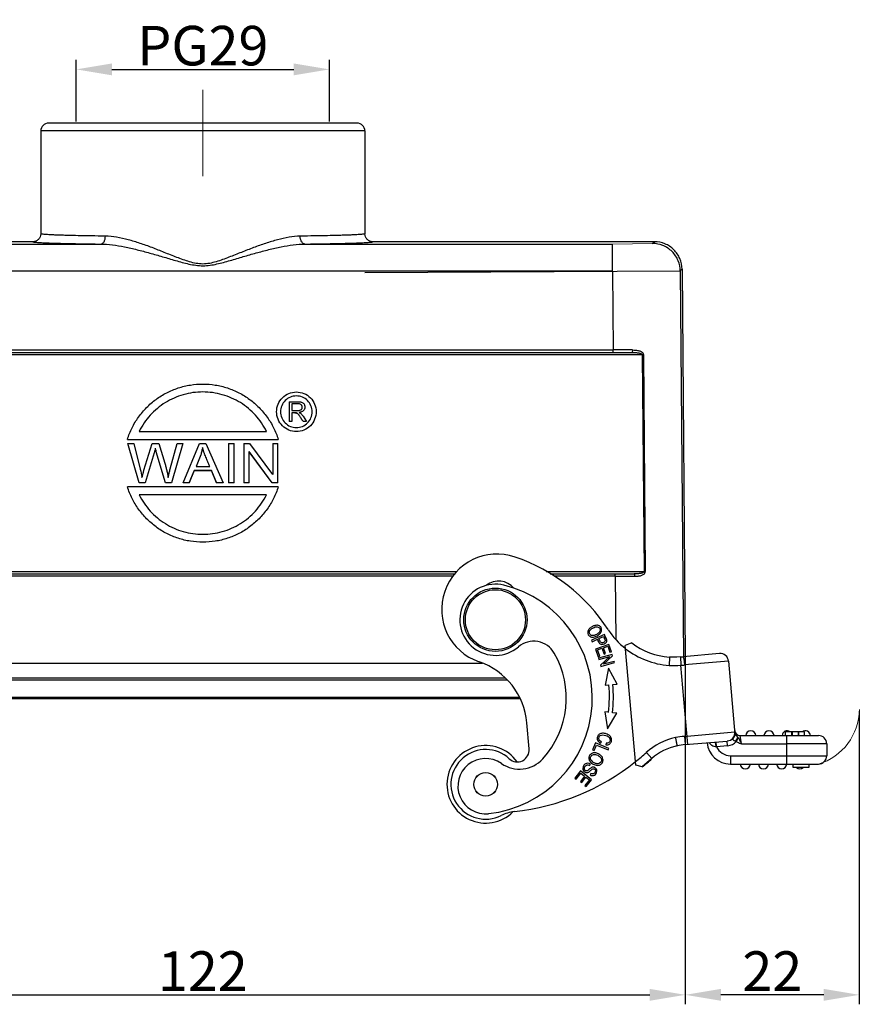
# Model space of a CAD drawing. Units: millimetres. Extents: x 849 to 1443, y 588 to 1008.
# Drawn here: x 1011 to 1118, y 773 to 897 of the extents above; entities that cross this region are included whole.
import ezdxf

# ---------------------------------------------------------------- set-up
doc = ezdxf.new("R2010")
doc.units = ezdxf.units.MM
doc.header["$LTSCALE"] = 65.395
doc.header["$PDMODE"] = 3
doc.header["$PDSIZE"] = 8
doc.layers.get('Defpoints').update_dxf_attribs({"linetype": 'CONTINUOUS'})
doc.layers.add('Dim', color=3, linetype='CONTINUOUS', lineweight=15)
for name, color, linetype in [('H24B-CCT-2L_SC-XX_SOLIDLINE', 7, 'CONTINUOUS'), ('LXB-A_SC_4_1_SOLIDLINE', 7, 'CONTINUOUS'), ('MANIFOLD_SOLID_BREP_1_SOLIDLINE', 7, 'CONTINUOUS'), ('MAODING_13_SOLIDLINE', 7, 'CONTINUOUS'), ('PRT0267_SOLIDLINE', 7, 'CONTINUOUS'), ('PRT0268_SOLIDLINE', 7, 'CONTINUOUS'), ('WLSC-1_7_SOLIDLINE', 7, 'CONTINUOUS')]:
    doc.layers.add(name, color=color, linetype=linetype)
doc.styles.add('Romans字体', font='romans.shx', dxfattribs={"width": 0.75})
doc.dimstyles.new('01', dxfattribs={"dimtxt": 5, "dimasz": 4.5, "dimexe": 1.2, "dimexo": 0.2, "dimgap": 0.5, "dimtad": 1, "dimdec": 1, "dimdsep": 46, "dimtxsty": 'Romans字体', "dimcen": 0, "dimclrd": 1, "dimclre": 6, "dimclrt": 4, "dimazin": 2, "dimtfac": 1, "dimtdec": 1, "dimtofl": 0, "dimtmove": 0, "dimatfit": 3, "dimfxl": 1, "dimtolj": 1, "dimtzin": 0, "dimarcsym": 0})

# ---------------------------------------------------------------- blocks, each defined once
blk = doc.blocks.new('*D3')
at = {"layer": 'Defpoints', "color": 0}
for p in [(973.52, 816.95), (1095.56, 816.75), (1095.56, 773.72)]:
    blk.add_point(p, dxfattribs=at)
at = {"layer": 'Dim', "color": 6, "lineweight": -2}
for p, q in [((973.52, 816.75), (973.52, 772.52)), ((1095.56, 816.55), (1095.56, 772.52))]:
    blk.add_line(p, q, dxfattribs=at)
at = {"layer": 'Dim', "color": 1, "lineweight": -2}
blk.add_line((978.02, 773.72), (1091.06, 773.72), dxfattribs=at)
at = {"layer": 'Dim', "color": 1}
for points in [[(978.02, 774.47), (978.02, 772.97), (973.52, 773.72)], [(1091.06, 774.47), (1091.06, 772.97), (1095.56, 773.72)]]:
    blk.add_solid(points, dxfattribs=at)
at = {"layer": 'Dim', "color": 4, "insert": (1034.54, 776.72), "char_height": 5, "attachment_point": 5, "style": 'Romans字体'}
blk.add_mtext('\\A1;122', dxfattribs=at)
blk = doc.blocks.new('*D5')
at = {"layer": 'Defpoints', "color": 0}
for p in [(1095.56, 816.75), (1117.56, 809.77), (1095.56, 773.72)]:
    blk.add_point(p, dxfattribs=at)
at = {"layer": 'Dim', "color": 6, "lineweight": -2}
for p, q in [((1095.56, 816.55), (1095.56, 772.52)), ((1117.56, 809.57), (1117.56, 772.52))]:
    blk.add_line(p, q, dxfattribs=at)
at = {"layer": 'Dim', "color": 1, "lineweight": -2}
blk.add_line((1113.06, 773.72), (1100.06, 773.72), dxfattribs=at)
at = {"layer": 'Dim', "color": 1}
for points in [[(1100.06, 774.47), (1100.06, 772.97), (1095.56, 773.72)], [(1113.06, 774.47), (1113.06, 772.97), (1117.56, 773.72)]]:
    blk.add_solid(points, dxfattribs=at)
at = {"layer": 'Dim', "color": 4, "insert": (1106.56, 776.72), "char_height": 5, "attachment_point": 5, "style": 'Romans字体'}
blk.add_mtext('\\A1;22', dxfattribs=at)
blk = doc.blocks.new('*D9')
at = {"layer": 'Defpoints', "color": 0}
for p in [(1050.54, 890.73), (1018.54, 883.94), (1050.54, 883.94)]:
    blk.add_point(p, dxfattribs=at)
at = {"layer": 'Dim', "color": 6, "lineweight": -2}
for p, q in [((1018.54, 884.14), (1018.54, 891.93)), ((1050.54, 884.14), (1050.54, 891.93))]:
    blk.add_line(p, q, dxfattribs=at)
at = {"layer": 'Dim', "color": 1, "lineweight": -2}
blk.add_line((1023.04, 890.73), (1046.04, 890.73), dxfattribs=at)
at = {"layer": 'Dim', "color": 1}
for points in [[(1023.04, 891.48), (1023.04, 889.98), (1018.54, 890.73)], [(1046.04, 891.48), (1046.04, 889.98), (1050.54, 890.73)]]:
    blk.add_solid(points, dxfattribs=at)
at = {"layer": 'Dim', "color": 4, "insert": (1034.54, 893.73), "char_height": 5, "attachment_point": 5, "style": 'Romans字体'}
blk.add_mtext('\\A1;PG29', dxfattribs=at)

msp = doc.modelspace()

# ---------------------------------------------------------------- linework, layer by layer
at = {"layer": 'Dim', "color": 1}
msp.add_line((1034.54, 877.23), (1034.54, 888.16), dxfattribs=at)
at = {"layer": 'Dim', "color": 0}
msp.add_line((1086.37, 868.64), (1091.41, 868.71), dxfattribs=at)
at = {"layer": 'Dim'}
msp.add_arc((1110.31, 809.85), 7.26, 286.7181, 359.4109, dxfattribs=at)
at = {"layer": 'H24B-CCT-2L_SC-XX_SOLIDLINE', "color": 7, "linetype": 'Continuous'}
for p, q in [((1054.04, 883.94), (1015.04, 883.94)), ((1014.04, 882.94), (1014.04, 869.94)), ((1055.04, 882.94), (1014.04, 882.94)), ((1055.04, 882.94), (1055.04, 869.94)), ((1013.04, 868.94), (977.44, 868.94)), ((982.72, 868.64), (1021.62, 868.64)), ((1047.46, 868.64), (1086.37, 868.64)), ((1091.64, 868.94), (1056.04, 868.94)), ((1086.37, 865.2), (1086.37, 868.64)), ((1091.41, 868.71), (1091.64, 868.94)), ((1055.04, 865.04), (1094.91, 865.25)), ((1095.14, 865.47), (1094.91, 865.24)), ((1094.91, 865.24), (1095.32, 816.42)), ((1095.14, 865.47), (1095.56, 816.49)), ((1086.37, 865.2), (982.72, 865.2)), ((1086.37, 865.2), (1086.45, 855.25)), ((1090.12, 854.64), (978.97, 854.64)), ((980.3, 854.94), (1088.79, 854.94)), ((982.63, 855.25), (1086.45, 855.25)), ((1088.88, 855.25), (1086.45, 855.25)), ((1086.45, 854.94), (1086.45, 855.25)), ((1090.12, 854.64), (1090.35, 827.24)), ((1090.27, 854.64), (1090.5, 827.24)), ((1045.46, 848.7), (1045.46, 846.2)), ((1045.46, 848.7), (1046.56, 848.7)), ((1045.79, 848.44), (1045.79, 847.6)), ((1046.58, 848.44), (1045.79, 848.44)), ((1045.79, 847.6), (1046.5, 847.6)), ((1045.79, 847.31), (1045.79, 846.2)), ((1046.16, 847.31), (1045.79, 847.31)), ((1046.16, 847.3), (1045.79, 847.3)), ((1046.16, 847.3), (1046.16, 847.31)), ((1047.21, 846.88), (1047.65, 846.2)), ((1045.79, 846.2), (1045.46, 846.2)), ((1047.65, 846.2), (1047.22, 846.2)), ((1047.22, 846.2), (1047.22, 846.19)), ((1026.48, 844.94), (1042.6, 844.94)), ((1025, 843.94), (1044.08, 843.94)), ((1026.5, 838.44), (1025.07, 843.44)), ((1026.5, 838.45), (1025.07, 843.44)), ((1025.07, 843.44), (1025.8, 843.44)), ((1025.8, 843.44), (1026.63, 840.17)), ((1027.1, 840.07), (1028.12, 843.44)), ((1028.12, 843.44), (1028.99, 843.44)), ((1028.53, 842.84), (1028.53, 842.85)), ((1028.99, 843.44), (1029.74, 840.92)), ((1030.43, 840.23), (1031.3, 843.44)), ((1032.01, 843.44), (1030.56, 838.45)), ((1032.01, 843.44), (1030.56, 838.44)), ((1031.3, 843.44), (1032.01, 843.44)), ((1032.06, 838.45), (1034.14, 843.44)), ((1034.14, 843.44), (1034.9, 843.44)), ((1034.9, 843.44), (1037.1, 838.45)), ((1037.79, 843.44), (1037.79, 838.45)), ((1037.79, 843.44), (1038.51, 843.44)), ((1038.51, 838.45), (1038.51, 843.44)), ((1039.74, 843.44), (1039.74, 838.45)), ((1039.74, 843.44), (1040.44, 843.44)), ((1040.44, 843.44), (1043.37, 839.49)), ((1043.38, 843.44), (1044.03, 843.44)), ((1043.38, 843.44), (1043.38, 839.49)), ((1044.03, 838.45), (1044.03, 843.44)), ((1028.38, 842.25), (1027.24, 838.45)), ((1028.38, 842.24), (1027.24, 838.44)), ((1028.38, 842.25), (1028.38, 842.24)), ((1028.66, 842.38), (1028.66, 842.37)), ((1029.81, 838.45), (1028.66, 842.38)), ((1029.81, 838.44), (1028.66, 842.37)), ((1034.28, 841.98), (1033.68, 840.52)), ((1040.39, 838.45), (1040.39, 842.4)), ((1043.33, 838.45), (1040.4, 842.4)), ((1043.33, 838.44), (1040.4, 842.39)), ((1033.68, 840.52), (1035.42, 840.52)), ((1033.46, 840), (1032.82, 838.45)), ((1032.82, 838.44), (1033.46, 839.99)), ((1033.46, 840), (1033.46, 839.99)), ((1035.64, 840), (1033.46, 840)), ((1035.64, 839.99), (1033.46, 839.99)), ((1035.64, 840), (1035.64, 839.99)), ((1036.29, 838.45), (1035.64, 840)), ((1035.64, 839.99), (1036.29, 838.44)), ((1044.08, 837.95), (1025, 837.95)), ((1026.5, 838.45), (1026.5, 838.44)), ((1027.24, 838.45), (1026.5, 838.45)), ((1027.24, 838.44), (1026.5, 838.44)), ((1027.24, 838.45), (1027.24, 838.44)), ((1029.81, 838.45), (1029.81, 838.44)), ((1030.56, 838.45), (1029.81, 838.45)), ((1030.56, 838.44), (1029.81, 838.44)), ((1030.56, 838.45), (1030.56, 838.44)), ((1032.82, 838.45), (1032.06, 838.45)), ((1032.82, 838.44), (1032.06, 838.44)), ((1032.82, 838.45), (1032.82, 838.44)), ((1037.1, 838.45), (1036.29, 838.45)), ((1036.29, 838.45), (1036.29, 838.44)), ((1037.1, 838.44), (1036.29, 838.44)), ((1038.51, 838.45), (1037.79, 838.45)), ((1040.39, 838.45), (1039.74, 838.45)), ((1044.03, 838.45), (1043.33, 838.45)), ((1043.33, 838.45), (1043.33, 838.44)), ((1044.03, 838.44), (1043.33, 838.44)), ((1042.6, 836.95), (1026.48, 836.95)), ((1002.43, 827.24), (1066.65, 827.24)), ((1002.67, 826.94), (1066.42, 826.94)), ((1066.18, 826.65), (1002.9, 826.65)), ((1077.95, 827.24), (1090.35, 827.24)), ((1078.45, 826.94), (1089.09, 826.94)), ((1086.69, 826.65), (1078.96, 826.65)), ((1086.69, 826.65), (1086.69, 826.94)), ((1086.69, 826.65), (1089.19, 826.65)), ((1086.69, 826.65), (1086.76, 818.66)), ((999.18, 815.64), (1069.9, 815.64)), ((1073.09, 813.49), (996, 813.49)), ((996.33, 813.8), (1072.75, 813.8)), ((1074.68, 811.14), (994.4, 811.14)), ((994.52, 811.35), (1074.57, 811.35))]:
    msp.add_line(p, q, dxfattribs=at)
for centre, radius, start, end in [((1015.04, 882.94), 1, 90, 180), ((1054.04, 882.94), 1, 0, 90), ((1090.24, 840.13), 14.51, 89.9081, 90.5104), ((1046.37, 847.44), 2, 315.1995, 0.0046), ((1046.37, 847.44), 2, 269.9982, 315.205), ((1024.27, 838.92), 2.59, 4.8508, 6.4954), ((1090.48, 811.6), 15.64, 89.9298, 90.4887)]:
    msp.add_arc(centre, radius, start, end, dxfattribs=at)
for points, knots in [([(1014.04, 869.94), (1014.04, 869.81), (1013.99, 869.55), (1013.77, 869.22), (1013.43, 868.99), (1013.17, 868.94), (1013.04, 868.94)], [0, 0, 0, 0, 0.250005, 0.5, 0.749996, 1, 1, 1, 1]), ([(1022.22, 869.64), (1021.62, 869.65), (1020.48, 869.67), (1018.86, 869.7), (1017.64, 869.73), (1016.78, 869.75), (1016.22, 869.77), (1015.72, 869.79), (1015.29, 869.81), (1014.92, 869.83), (1014.61, 869.85), (1014.37, 869.87), (1014.21, 869.89), (1014.12, 869.91), (1014.08, 869.92), (1014.05, 869.93), (1014.04, 869.94), (1014.04, 869.94)], [0, 0, 0, 0, 0.220862, 0.418682, 0.590766, 0.666451, 0.734879, 0.7958, 0.849033, 0.894417, 0.931794, 0.961024, 0.982052, 0.989491, 0.994893, 0.998308, 1, 1, 1, 1]), ([(1021.62, 868.64), (1021.66, 868.64), (1021.74, 868.66), (1021.85, 868.71), (1021.96, 868.81), (1022.05, 868.94), (1022.13, 869.1), (1022.2, 869.33), (1022.22, 869.52), (1022.22, 869.64)], [0, 0, 0, 0, 0.086904, 0.184467, 0.296581, 0.423488, 0.563103, 0.710066, 1, 1, 1, 1]), ([(1046.86, 869.64), (1046.39, 869.63), (1045.42, 869.53), (1043.96, 869.2), (1042.47, 868.74), (1040.95, 868.19), (1039.41, 867.59), (1038.11, 867.07), (1037.05, 866.67), (1036.24, 866.4), (1035.41, 866.18), (1034.55, 866.09), (1033.69, 866.18), (1032.86, 866.39), (1032.05, 866.66), (1030.99, 867.06), (1029.68, 867.58), (1028.15, 868.19), (1026.63, 868.74), (1025.14, 869.19), (1023.67, 869.53), (1022.7, 869.63), (1022.22, 869.64)], [0, 0, 0, 0, 0.054957, 0.113016, 0.174069, 0.236769, 0.30096, 0.366543, 0.399732, 0.432966, 0.466119, 0.499447, 0.533051, 0.566259, 0.599539, 0.632791, 0.698512, 0.762721, 0.825373, 0.886227, 0.944787, 1, 1, 1, 1]), ([(1055.04, 869.94), (1055.04, 869.94), (1055.03, 869.93), (1055, 869.92), (1054.96, 869.91), (1054.87, 869.89), (1054.71, 869.87), (1054.47, 869.85), (1054.17, 869.83), (1053.8, 869.81), (1053.36, 869.79), (1052.86, 869.77), (1052.3, 869.75), (1051.44, 869.73), (1050.22, 869.7), (1048.61, 869.67), (1047.46, 869.65), (1046.86, 869.64)], [0, 0, 0, 0, 0.001692, 0.005107, 0.010509, 0.017948, 0.038976, 0.068206, 0.105583, 0.150967, 0.2042, 0.265121, 0.333549, 0.409234, 0.581318, 0.779138, 1, 1, 1, 1]), ([(1047.46, 868.64), (1047.42, 868.64), (1047.34, 868.66), (1047.23, 868.71), (1047.13, 868.81), (1047.03, 868.94), (1046.95, 869.1), (1046.88, 869.33), (1046.86, 869.52), (1046.86, 869.64)], [0, 0, 0, 0, 0.086899, 0.184454, 0.296562, 0.423467, 0.563084, 0.710052, 1, 1, 1, 1]), ([(1056.04, 868.94), (1055.91, 868.94), (1055.65, 868.99), (1055.32, 869.22), (1055.09, 869.55), (1055.04, 869.81), (1055.04, 869.94)], [0, 0, 0, 0, 0.250004, 0.499999, 0.749995, 1, 1, 1, 1]), ([(1013.04, 868.94), (1013.04, 868.94), (1013.06, 868.93), (1013.08, 868.92), (1013.13, 868.91), (1013.19, 868.9), (1013.27, 868.89), (1013.42, 868.87), (1013.64, 868.85), (1013.96, 868.83), (1014.35, 868.81), (1014.81, 868.79), (1015.33, 868.77), (1015.92, 868.75), (1016.82, 868.73), (1018.1, 868.7), (1019.79, 868.67), (1020.99, 868.65), (1021.62, 868.64)], [0, 0, 0, 0, 0.00168, 0.005122, 0.010558, 0.018033, 0.027556, 0.03913, 0.068419, 0.105844, 0.151264, 0.20452, 0.265452, 0.333877, 0.409548, 0.581569, 0.779282, 1, 1, 1, 1]), ([(1021.62, 868.64), (1022.12, 868.64), (1023.14, 868.55), (1024.67, 868.3), (1026.24, 867.94), (1027.83, 867.51), (1029.45, 867.04), (1030.81, 866.64), (1031.93, 866.32), (1032.78, 866.11), (1033.66, 865.95), (1034.55, 865.88), (1035.45, 865.95), (1036.61, 866.17), (1038, 866.56), (1039.65, 867.05), (1041.27, 867.52), (1042.86, 867.94), (1044.43, 868.3), (1045.96, 868.56), (1046.97, 868.64), (1047.46, 868.64)], [0, 0, 0, 0, 0.056177, 0.115257, 0.176122, 0.238352, 0.301859, 0.366808, 0.399762, 0.432942, 0.466372, 0.500568, 0.534474, 0.567842, 0.633851, 0.698662, 0.762153, 0.824438, 0.885503, 0.944083, 1, 1, 1, 1]), ([(1047.46, 868.64), (1048.09, 868.65), (1049.29, 868.67), (1050.98, 868.7), (1052.26, 868.73), (1053.16, 868.75), (1053.75, 868.77), (1054.27, 868.79), (1054.73, 868.81), (1055.12, 868.83), (1055.44, 868.85), (1055.66, 868.87), (1055.81, 868.89), (1055.89, 868.9), (1055.95, 868.91), (1056, 868.92), (1056.03, 868.93), (1056.04, 868.94), (1056.04, 868.94)], [0, 0, 0, 0, 0.220718, 0.418431, 0.590452, 0.666123, 0.734548, 0.79548, 0.848736, 0.894156, 0.931581, 0.96087, 0.972444, 0.981967, 0.989442, 0.994878, 0.99832, 1, 1, 1, 1]), ([(1094.91, 865.24), (1094.91, 865.68), (1094.73, 866.59), (1093.95, 867.76), (1092.76, 868.54), (1091.85, 868.71), (1091.41, 868.71)], [0, 0, 0, 0, 0.240215, 0.5, 0.759786, 1, 1, 1, 1]), ([(1095.14, 865.47), (1095.14, 865.92), (1094.95, 866.84), (1094.17, 867.99), (1093.01, 868.76), (1092.1, 868.94), (1091.64, 868.94)], [0, 0, 0, 0, 0.250019, 0.5, 0.749981, 1, 1, 1, 1]), ([(1088.88, 855.25), (1088.88, 855.21), (1088.88, 855.14), (1088.86, 855.05), (1088.84, 854.99), (1088.82, 854.96), (1088.8, 854.94), (1088.79, 854.94)], [0, 0, 0, 0, 0.333125, 0.648132, 0.775139, 0.874875, 1, 1, 1, 1]), ([(1088.79, 854.94), (1088.92, 854.94), (1089.12, 854.94), (1089.38, 854.92), (1089.57, 854.9), (1089.75, 854.86), (1089.89, 854.82), (1089.99, 854.78), (1090.05, 854.74), (1090.1, 854.69), (1090.11, 854.65), (1090.12, 854.64)], [0, 0, 0, 0, 0.280938, 0.418371, 0.553036, 0.683734, 0.806395, 0.863514, 0.915766, 0.96108, 1, 1, 1, 1]), ([(1088.88, 855.25), (1089.02, 855.25), (1089.23, 855.24), (1089.5, 855.2), (1089.69, 855.16), (1089.89, 855.09), (1090.03, 855.01), (1090.14, 854.92), (1090.21, 854.84), (1090.25, 854.75), (1090.27, 854.67), (1090.27, 854.64)], [0, 0, 0, 0, 0.25119, 0.37487, 0.497404, 0.619215, 0.741482, 0.803694, 0.867393, 0.932909, 1, 1, 1, 1]), ([(1025, 843.94), (1025.16, 844.45), (1025.56, 845.43), (1026.38, 846.79), (1027.4, 848), (1028.6, 849.04), (1029.95, 849.87), (1031.42, 850.49), (1032.96, 850.86), (1034.01, 850.94), (1034.54, 850.94)], [0, 0, 0, 0, 0.124985, 0.24999, 0.37498, 0.49998, 0.624982, 0.749981, 0.874999, 1, 1, 1, 1]), ([(1034.54, 850.94), (1035.07, 850.94), (1036.12, 850.86), (1037.67, 850.49), (1039.13, 849.87), (1040.48, 849.04), (1041.68, 848), (1042.71, 846.79), (1043.53, 845.43), (1043.92, 844.45), (1044.08, 843.94)], [0, 0, 0, 0, 0.125001, 0.250019, 0.375018, 0.50002, 0.62502, 0.75001, 0.875015, 1, 1, 1, 1]), ([(1034.54, 849.94), (1033.71, 849.94), (1032.04, 849.71), (1029.74, 848.69), (1027.8, 847.08), (1026.85, 845.69), (1026.48, 844.94)], [0, 0, 0, 0, 0.250022, 0.500017, 0.750003, 1, 1, 1, 1]), ([(1042.6, 844.94), (1042.23, 845.69), (1041.28, 847.08), (1039.35, 848.69), (1037.04, 849.71), (1035.37, 849.94), (1034.54, 849.94)], [0, 0, 0, 0, 0.249997, 0.499983, 0.749978, 1, 1, 1, 1]), ([(1043.87, 847.44), (1043.87, 847.77), (1044, 848.43), (1044.56, 849.26), (1045.39, 849.81), (1046.05, 849.94), (1046.37, 849.94)], [0, 0, 0, 0, 0.249974, 0.49996, 0.749946, 1, 1, 1, 1]), ([(1046.37, 849.44), (1046.11, 849.44), (1045.59, 849.34), (1044.92, 848.89), (1044.48, 848.23), (1044.37, 847.7), (1044.37, 847.44)], [0, 0, 0, 0, 0.250053, 0.50003, 0.750016, 1, 1, 1, 1]), ([(1046.37, 849.94), (1046.7, 849.94), (1047.36, 849.81), (1048.19, 849.26), (1048.74, 848.43), (1048.87, 847.77), (1048.87, 847.44)], [0, 0, 0, 0, 0.250053, 0.50003, 0.750016, 1, 1, 1, 1]), ([(1048.37, 847.44), (1048.37, 847.7), (1048.27, 848.23), (1047.82, 848.89), (1047.16, 849.34), (1046.63, 849.44), (1046.37, 849.44)], [0, 0, 0, 0, 0.249974, 0.49996, 0.749946, 1, 1, 1, 1]), ([(1046.5, 847.6), (1046.57, 847.6), (1046.71, 847.61), (1046.89, 847.64), (1047.01, 847.73), (1047.07, 847.82), (1047.1, 847.9), (1047.12, 847.97), (1047.12, 848.01), (1047.12, 848.02)], [0, 0, 0, 0, 0.250439, 0.49964, 0.624604, 0.74967, 0.874732, 0.937337, 1, 1, 1, 1]), ([(1046.56, 848.7), (1046.67, 848.7), (1046.83, 848.7), (1047.04, 848.66), (1047.18, 848.58), (1047.3, 848.47), (1047.37, 848.36), (1047.41, 848.26), (1047.43, 848.18), (1047.44, 848.1), (1047.44, 848.05), (1047.44, 848.02)], [0, 0, 0, 0, 0.250152, 0.375145, 0.499977, 0.624838, 0.749714, 0.812285, 0.874859, 0.937428, 1, 1, 1, 1]), ([(1047.12, 848.02), (1047.12, 848.06), (1047.11, 848.11), (1047.09, 848.17), (1047.07, 848.23), (1047.02, 848.29), (1046.93, 848.38), (1046.77, 848.44), (1046.64, 848.44), (1046.58, 848.44)], [0, 0, 0, 0, 0.125136, 0.187816, 0.250467, 0.375549, 0.500598, 0.749637, 1, 1, 1, 1]), ([(1047.44, 848.02), (1047.44, 848), (1047.44, 847.95), (1047.43, 847.89), (1047.42, 847.82), (1047.39, 847.73), (1047.33, 847.63), (1047.21, 847.5), (1047.05, 847.42), (1046.87, 847.37), (1046.78, 847.35), (1046.74, 847.35)], [0, 0, 0, 0, 0.062612, 0.125219, 0.187822, 0.25044, 0.375412, 0.50038, 0.749593, 0.874783, 1, 1, 1, 1]), ([(1046.37, 844.94), (1046.05, 844.94), (1045.39, 845.07), (1044.56, 845.63), (1044, 846.46), (1043.87, 847.12), (1043.87, 847.44)], [0, 0, 0, 0, 0.250053, 0.50003, 0.750016, 1, 1, 1, 1]), ([(1044.37, 847.44), (1044.37, 847.18), (1044.48, 846.66), (1044.92, 845.99), (1045.59, 845.55), (1046.11, 845.44), (1046.37, 845.44)], [0, 0, 0, 0, 0.249974, 0.49996, 0.749946, 1, 1, 1, 1]), ([(1047.22, 846.2), (1047.19, 846.26), (1047.14, 846.35), (1047.07, 846.46), (1047.01, 846.54), (1046.96, 846.63), (1046.89, 846.74), (1046.81, 846.86), (1046.74, 846.97), (1046.68, 847.05), (1046.61, 847.13), (1046.54, 847.2), (1046.47, 847.25), (1046.41, 847.28), (1046.36, 847.29), (1046.31, 847.3), (1046.25, 847.31), (1046.2, 847.31), (1046.16, 847.31)], [0, 0, 0, 0, 0.12501, 0.187515, 0.250021, 0.312526, 0.375031, 0.500039, 0.562541, 0.625049, 0.68755, 0.75004, 0.812481, 0.843736, 0.874979, 0.906242, 0.9375, 1, 1, 1, 1]), ([(1046.16, 847.3), (1046.21, 847.3), (1046.3, 847.29), (1046.44, 847.27), (1046.55, 847.19), (1046.61, 847.12), (1046.64, 847.09)], [0, 0, 0, 0, 0.250339, 0.499949, 0.749661, 1, 1, 1, 1]), ([(1048.87, 847.44), (1048.87, 847.12), (1048.74, 846.46), (1048.19, 845.63), (1047.36, 845.07), (1046.7, 844.94), (1046.37, 844.94)], [0, 0, 0, 0, 0.249974, 0.49996, 0.749946, 1, 1, 1, 1]), ([(1046.74, 847.34), (1046.76, 847.33), (1046.81, 847.31), (1046.88, 847.26), (1046.95, 847.21), (1047.07, 847.09), (1047.15, 846.98), (1047.21, 846.88)], [0, 0, 0, 0, 0.125095, 0.250205, 0.375295, 0.500411, 1, 1, 1, 1]), ([(1028.66, 842.38), (1028.63, 842.46), (1028.6, 842.57), (1028.56, 842.73), (1028.55, 842.81), (1028.54, 842.85)], [0, 0, 0, 0, 0.50001, 0.75, 1, 1, 1, 1]), ([(1034.5, 842.93), (1034.49, 842.85), (1034.46, 842.69), (1034.41, 842.45), (1034.35, 842.21), (1034.31, 842.06), (1034.28, 841.98)], [0, 0, 0, 0, 0.250009, 0.499996, 0.750005, 1, 1, 1, 1]), ([(1035.42, 840.52), (1035.38, 840.62), (1035.29, 840.82), (1035.17, 841.12), (1035.05, 841.42), (1034.92, 841.71), (1034.82, 841.96), (1034.74, 842.16), (1034.68, 842.31), (1034.63, 842.47), (1034.59, 842.62), (1034.55, 842.78), (1034.52, 842.88), (1034.51, 842.93)], [0, 0, 0, 0, 0.125001, 0.250003, 0.375004, 0.500005, 0.625006, 0.687507, 0.750002, 0.8125, 0.875, 0.937499, 1, 1, 1, 1]), ([(1029.74, 840.92), (1029.78, 840.77), (1029.87, 840.48), (1029.98, 840.03), (1030.08, 839.58), (1030.13, 839.28), (1030.15, 839.13)], [0, 0, 0, 0, 0.250002, 0.5, 0.750001, 1, 1, 1, 1]), ([(1026.87, 839.14), (1026.88, 839.22), (1026.91, 839.36), (1026.96, 839.55), (1027, 839.7), (1027.03, 839.81), (1027.06, 839.93), (1027.08, 840.02), (1027.1, 840.07)], [0, 0, 0, 0, 0.249998, 0.437498, 0.624996, 0.718748, 0.8125, 1, 1, 1, 1]), ([(1030.16, 839.13), (1030.19, 839.27), (1030.25, 839.55), (1030.34, 839.91), (1030.4, 840.14), (1030.43, 840.23)], [0, 0, 0, 0, 0.374989, 0.749995, 1, 1, 1, 1]), ([(1034.54, 830.95), (1034.01, 830.95), (1032.96, 831.03), (1031.42, 831.4), (1029.95, 832.01), (1028.6, 832.85), (1027.4, 833.89), (1026.38, 835.1), (1025.56, 836.46), (1025.16, 837.44), (1025, 837.95)], [0, 0, 0, 0, 0.125001, 0.250019, 0.375018, 0.50002, 0.62502, 0.75001, 0.875015, 1, 1, 1, 1]), ([(1044.08, 837.95), (1043.92, 837.44), (1043.53, 836.46), (1042.71, 835.1), (1041.68, 833.89), (1040.48, 832.85), (1039.13, 832.01), (1037.67, 831.4), (1036.12, 831.03), (1035.07, 830.95), (1034.54, 830.95)], [0, 0, 0, 0, 0.124985, 0.24999, 0.37498, 0.49998, 0.624982, 0.749981, 0.874999, 1, 1, 1, 1]), ([(1026.48, 836.95), (1026.85, 836.2), (1027.8, 834.81), (1029.74, 833.2), (1032.04, 832.18), (1033.71, 831.95), (1034.54, 831.95)], [0, 0, 0, 0, 0.249997, 0.499983, 0.749978, 1, 1, 1, 1]), ([(1034.54, 831.95), (1035.37, 831.95), (1037.04, 832.18), (1039.35, 833.2), (1041.28, 834.81), (1042.23, 836.2), (1042.6, 836.95)], [0, 0, 0, 0, 0.250022, 0.500017, 0.750003, 1, 1, 1, 1]), ([(1090.35, 827.24), (1090.35, 827.22), (1090.33, 827.18), (1090.29, 827.14), (1090.23, 827.1), (1090.14, 827.05), (1090, 827.01), (1089.83, 826.98), (1089.65, 826.96), (1089.4, 826.94), (1089.21, 826.94), (1089.09, 826.94)], [0, 0, 0, 0, 0.039007, 0.083991, 0.13556, 0.192296, 0.314991, 0.445498, 0.58016, 0.71792, 1, 1, 1, 1]), ([(1089.19, 826.65), (1089.19, 826.68), (1089.18, 826.75), (1089.16, 826.84), (1089.14, 826.89), (1089.12, 826.92), (1089.1, 826.94), (1089.09, 826.94)], [0, 0, 0, 0, 0.334027, 0.646466, 0.77245, 0.872024, 1, 1, 1, 1]), ([(1089.19, 826.65), (1089.32, 826.65), (1089.52, 826.65), (1089.78, 826.69), (1089.97, 826.73), (1090.15, 826.8), (1090.32, 826.89), (1090.46, 827.04), (1090.5, 827.17), (1090.5, 827.24)], [0, 0, 0, 0, 0.253591, 0.378247, 0.501594, 0.624215, 0.746764, 0.871279, 1, 1, 1, 1])]:
    msp.add_open_spline(points, degree=3, knots=knots, dxfattribs=at)
for points in [[(1028.53, 842.85), (1028.48, 842.65), (1028.43, 842.45), (1028.38, 842.25)], [(1026.63, 840.17), (1026.71, 839.85), (1026.8, 839.54), (1026.85, 839.22)]]:
    msp.add_open_spline(points, degree=3, dxfattribs=at)
at = {"layer": 'LXB-A_SC_4_1_SOLIDLINE', "color": 7, "linetype": 'Continuous'}
for p, q in [((1085.34, 819.27), (1083.69, 818.54)), ((1083.69, 818.54), (1083.77, 818.37)), ((1083.77, 818.37), (1084.44, 818.67)), ((1085.88, 818.03), (1084.18, 817.42)), ((1084.63, 818.76), (1085.22, 819.02)), ((1086.22, 817.1), (1085.88, 818.03)), ((1084.18, 817.42), (1084.53, 816.46)), ((1084.45, 817.32), (1085.02, 817.53)), ((1084.73, 816.53), (1084.45, 817.32)), ((1086.32, 816.76), (1084.59, 816.28)), ((1085.02, 817.53), (1085.28, 816.81)), ((1085.22, 817.6), (1085.74, 817.79)), ((1085.48, 816.89), (1085.22, 817.6)), ((1085.28, 816.81), (1085.48, 816.89)), ((1085.74, 817.79), (1086.02, 817.03)), ((1086.02, 817.03), (1086.22, 817.1)), ((1086.37, 816.58), (1086.32, 816.76)), ((1084.53, 816.46), (1084.73, 816.53)), ((1084.59, 816.28), (1084.63, 816.12)), ((1084.63, 816.12), (1086, 816.49)), ((1086, 816.49), (1084.83, 815.42)), ((1084.88, 815.24), (1086.61, 815.72)), ((1085.2, 815.51), (1086.37, 816.58)), ((1086.56, 815.88), (1085.2, 815.51)), ((1086.61, 815.72), (1086.56, 815.88)), ((1084.83, 815.42), (1084.88, 815.24)), ((1085.84, 815.02), (1085.42, 812.86)), ((1086.96, 812.99), (1085.84, 815.02)), ((1086.4, 812.94), (1086.96, 812.99)), ((1085.42, 812.86), (1085.9, 812.9)), ((1085.84, 809.44), (1085.36, 809.5)), ((1085.36, 809.5), (1085.7, 807.33)), ((1085.7, 807.33), (1086.9, 809.31)), ((1086.9, 809.31), (1086.34, 809.38)), ((1075.8, 804.8), (1075.51, 808.1)), ((1084.21, 805.57), (1083.84, 804.69)), ((1085.87, 804.87), (1084.21, 805.57)), ((1084.82, 805.54), (1084.94, 805.71)), ((1085.53, 805.54), (1085.52, 805.33)), ((1083.84, 804.69), (1084.03, 804.61)), ((1084.03, 804.61), (1084.32, 805.3)), ((1084.32, 805.3), (1085.79, 804.68)), ((1085.79, 804.68), (1085.87, 804.87)), ((1082.29, 802.02), (1081.59, 801.12)), ((1081.76, 800.99), (1082.33, 801.73)), ((1083.71, 800.92), (1082.29, 802.02)), ((1082.33, 801.73), (1082.82, 801.35)), ((1083.46, 802.72), (1083.55, 802.89)), ((1081.59, 801.12), (1081.76, 800.99)), ((1082.82, 801.35), (1082.3, 800.69)), ((1082.3, 800.69), (1082.47, 800.56)), ((1082.47, 800.56), (1082.98, 801.23)), ((1083.42, 800.89), (1082.87, 800.18)), ((1082.98, 801.23), (1083.42, 800.89)), ((1083.04, 800.05), (1083.71, 800.92)), ((1083.61, 801.69), (1083.52, 801.52)), ((1082.87, 800.18), (1083.04, 800.05))]:
    msp.add_line(p, q, dxfattribs=at)
for centre, radius, start, end in [((1071.75, 822.45), 7, 71.017, 251.017), ((1066.55, 807.32), 23, 33.1281, 71.017), ((1071.95, 823.53), 2.5, 39.508, 128.1938), ((1084.37, 819.65), 0.791, 85.1944, 91.6339), ((1084.05, 820.04), 0.783, 318.3317, 319.7662), ((1094.18, 825.35), 10, 213.1281, 231.8146), ((1083.83, 819.76), 0.814, 266.6486, 272.3416), ((1081.21, 816.94), 4.51, 22.9861, 23.8512), ((1066.55, 807.32), 9, 5, 71.017), ((1069.11, 811.46), 17.35, 353.0983, 4.9001), ((1069.11, 811.46), 16.85, 353.0983, 4.9031), ((1070.31, 800.33), 4.4, 47.3801, 296.4247), ((1074.31, 804.67), 1.5, 227.38, 5), ((1070.6, 826.69), 30, 276.396, 308.4625), ((1074.49, 791.91), 5, 96.3959, 116.4246)]:
    msp.add_arc(centre, radius, start, end, dxfattribs=at)
for points, knots in [([(1084.35, 820.45), (1084.28, 820.44), (1084.09, 820.42), (1083.75, 820.28), (1083.5, 820.09), (1083.41, 819.98)], [0, 0, 0, 0, 0.231599, 0.605151, 1, 1, 1, 1]), ([(1084.59, 820.41), (1084.55, 820.42), (1084.5, 820.44), (1084.45, 820.44), (1084.43, 820.44)], [0, 0, 0, 0, 0.812961, 1, 1, 1, 1]), ([(1084.8, 819.42), (1084.9, 819.54), (1085.02, 819.78), (1084.94, 820.19), (1084.73, 820.36), (1084.59, 820.41)], [0, 0, 0, 0, 0.313411, 0.626139, 1, 1, 1, 1]), ([(1083.41, 819.98), (1083.31, 819.86), (1083.18, 819.61), (1083.24, 819.24), (1083.45, 819.04), (1083.59, 818.99), (1083.62, 818.98)], [0, 0, 0, 0, 0.32133, 0.641987, 0.938246, 1, 1, 1, 1]), ([(1083.79, 819.14), (1083.64, 819.16), (1083.41, 819.31), (1083.4, 819.63), (1083.49, 819.79), (1083.51, 819.82)], [0, 0, 0, 0, 0.456069, 0.905104, 1, 1, 1, 1]), ([(1083.59, 819.9), (1083.59, 819.91), (1083.67, 819.98), (1083.87, 820.12), (1084.19, 820.25), (1084.35, 820.27), (1084.42, 820.25)], [0, 0, 0, 0, 0.035425, 0.311269, 0.655634, 1, 1, 1, 1]), ([(1084.64, 819.52), (1084.64, 819.52), (1084.6, 819.48), (1084.51, 819.39), (1084.29, 819.26), (1084.03, 819.15), (1083.87, 819.13), (1083.79, 819.14)], [0, 0, 0, 0, 0.003875, 0.196791, 0.389707, 0.694853, 1, 1, 1, 1]), ([(1083.86, 818.95), (1083.89, 818.95), (1084.07, 818.97), (1084.43, 819.09), (1084.7, 819.31), (1084.8, 819.42)], [0, 0, 0, 0, 0.082937, 0.544382, 1, 1, 1, 1]), ([(1084.42, 820.25), (1084.57, 820.23), (1084.76, 820.1), (1084.81, 819.79), (1084.72, 819.62), (1084.65, 819.54)], [0, 0, 0, 0, 0.424967, 0.72256, 1, 1, 1, 1]), ([(1085.62, 818.6), (1085.61, 818.65), (1085.56, 818.79), (1085.44, 819.04), (1085.37, 819.2), (1085.34, 819.27)], [0, 0, 0, 0, 0.345027, 0.672513, 1, 1, 1, 1]), ([(1084.58, 818.36), (1084.58, 818.35), (1084.62, 818.27), (1084.71, 818.12), (1084.89, 818.03), (1085.08, 818.03), (1085.31, 818.1), (1085.52, 818.24), (1085.63, 818.41), (1085.63, 818.53), (1085.62, 818.6)], [0, 0, 0, 0, 0.00367, 0.136436, 0.269201, 0.402146, 0.535091, 0.69046, 0.84523, 1, 1, 1, 1]), ([(1085.42, 818.54), (1085.42, 818.49), (1085.39, 818.39), (1085.19, 818.24), (1084.99, 818.21), (1084.85, 818.29), (1084.75, 818.48), (1084.68, 818.65), (1084.63, 818.76)], [0, 0, 0, 0, 0.164348, 0.327612, 0.551602, 0.663256, 0.77491, 1, 1, 1, 1]), ([(1085.08, 806.79), (1084.93, 806.78), (1084.72, 806.73), (1084.54, 806.54), (1084.44, 806.34), (1084.4, 806.11), (1084.47, 805.83), (1084.65, 805.64), (1084.82, 805.54)], [0, 0, 0, 0, 0.253256, 0.380455, 0.507655, 0.630625, 0.753594, 1, 1, 1, 1]), ([(1085.52, 805.33), (1085.7, 805.32), (1085.99, 805.38), (1086.24, 805.71), (1086.26, 806.14), (1086.04, 806.49), (1085.6, 806.73), (1085.24, 806.79), (1085.08, 806.79)], [0, 0, 0, 0, 0.182738, 0.365862, 0.527443, 0.689327, 0.851045, 1, 1, 1, 1]), ([(1084.66, 805.97), (1084.61, 806.07), (1084.61, 806.27), (1084.78, 806.53), (1085.09, 806.61), (1085.47, 806.54), (1085.83, 806.38), (1085.98, 806.21), (1086.02, 806.11), (1086.02, 806.1)], [0, 0, 0, 0, 0.208247, 0.380465, 0.552776, 0.725087, 0.858991, 0.992895, 1, 1, 1, 1]), ([(1086.02, 806.1), (1086.05, 806.01), (1086.05, 805.81), (1085.88, 805.57), (1085.67, 805.53), (1085.53, 805.54)], [0, 0, 0, 0, 0.353237, 0.676643, 1, 1, 1, 1]), ([(1084.14, 804.31), (1083.99, 804.33), (1083.7, 804.28), (1083.41, 803.99), (1083.32, 803.58), (1083.49, 803.18), (1083.9, 802.85), (1084.23, 802.75), (1084.39, 802.74)], [0, 0, 0, 0, 0.176624, 0.352848, 0.515664, 0.677792, 0.839919, 1, 1, 1, 1]), ([(1084.39, 802.74), (1084.54, 802.72), (1084.82, 802.77), (1085.17, 803.13), (1085.19, 803.59), (1084.93, 803.96), (1084.58, 804.2), (1084.29, 804.3), (1084.14, 804.31)], [0, 0, 0, 0, 0.170863, 0.3414, 0.601693, 0.731986, 0.862279, 1, 1, 1, 1]), ([(1083.23, 803), (1083.12, 803), (1082.93, 802.96), (1082.68, 802.72), (1082.56, 802.39), (1082.62, 802.1), (1082.83, 801.89), (1083.01, 801.82), (1083.11, 801.82), (1083.12, 801.82)], [0, 0, 0, 0, 0.190032, 0.380065, 0.529836, 0.679275, 0.828424, 0.979007, 1, 1, 1, 1]), ([(1083.61, 803.44), (1083.54, 803.59), (1083.56, 803.89), (1083.86, 804.12), (1084.2, 804.12), (1084.51, 804), (1084.79, 803.8), (1084.89, 803.67), (1084.92, 803.59)], [0, 0, 0, 0, 0.238667, 0.473652, 0.590701, 0.70775, 0.853875, 1, 1, 1, 1]), ([(1084.92, 803.59), (1084.97, 803.45), (1084.96, 803.21), (1084.71, 802.96), (1084.45, 802.92), (1084.21, 802.98), (1083.97, 803.08), (1083.74, 803.24), (1083.64, 803.37), (1083.61, 803.44)], [0, 0, 0, 0, 0.237738, 0.404219, 0.5707, 0.653841, 0.736982, 0.868491, 1, 1, 1, 1]), ([(1083.23, 802.1), (1083.17, 802.06), (1083.07, 802.02), (1082.92, 802.07), (1082.8, 802.2), (1082.78, 802.31), (1082.79, 802.37)], [0, 0, 0, 0, 0.253044, 0.504165, 0.751202, 1, 1, 1, 1]), ([(1082.79, 802.37), (1082.8, 802.44), (1082.86, 802.58), (1083.04, 802.76), (1083.24, 802.81), (1083.38, 802.76), (1083.46, 802.72)], [0, 0, 0, 0, 0.228102, 0.48515, 0.742199, 1, 1, 1, 1]), ([(1083.12, 801.82), (1083.15, 801.82), (1083.22, 801.84), (1083.32, 801.87), (1083.45, 801.96), (1083.62, 802.11), (1083.8, 802.26), (1083.9, 802.31), (1083.98, 802.3), (1084.1, 802.25), (1084.19, 802.13), (1084.18, 801.97), (1084.11, 801.82), (1084.04, 801.74), (1084, 801.71)], [0, 0, 0, 0, 0.073353, 0.174975, 0.245276, 0.315577, 0.385721, 0.455866, 0.526754, 0.597642, 0.761696, 0.843386, 0.925075, 1, 1, 1, 1]), ([(1084.08, 802.47), (1084.04, 802.49), (1083.95, 802.52), (1083.82, 802.51), (1083.72, 802.47), (1083.61, 802.41), (1083.45, 802.28), (1083.3, 802.15), (1083.25, 802.11), (1083.23, 802.1)], [0, 0, 0, 0, 0.205114, 0.360678, 0.516242, 0.637182, 0.758121, 0.879061, 1, 1, 1, 1]), ([(1083.52, 801.52), (1083.61, 801.47), (1083.8, 801.41), (1084.07, 801.47), (1084.29, 801.69), (1084.41, 801.98), (1084.36, 802.25), (1084.21, 802.41), (1084.11, 802.46), (1084.08, 802.47)], [0, 0, 0, 0, 0.167137, 0.333571, 0.499052, 0.650218, 0.801383, 0.953226, 1, 1, 1, 1]), ([(1084, 801.71), (1084, 801.7), (1083.96, 801.67), (1083.85, 801.62), (1083.71, 801.64), (1083.61, 801.69)], [0, 0, 0, 0, 0.014189, 0.343633, 1, 1, 1, 1])]:
    msp.add_open_spline(points, degree=3, knots=knots, dxfattribs=at)
for points in [[(1083.51, 819.82), (1083.53, 819.85), (1083.56, 819.88), (1083.59, 819.9)], [(1083.62, 818.98), (1083.67, 818.96), (1083.72, 818.95), (1083.78, 818.95)], [(1084.44, 818.67), (1084.45, 818.63), (1084.47, 818.59), (1084.49, 818.55)], [(1084.49, 818.55), (1084.5, 818.51), (1084.52, 818.48), (1084.54, 818.44)], [(1084.54, 818.44), (1084.55, 818.41), (1084.56, 818.38), (1084.58, 818.36)], [(1085.22, 819.02), (1085.25, 818.94), (1085.3, 818.85), (1085.33, 818.76)], [(1085.36, 818.7), (1085.39, 818.63), (1085.41, 818.57), (1085.42, 818.54)], [(1084.94, 805.71), (1084.8, 805.79), (1084.71, 805.87), (1084.66, 805.97)], [(1083.55, 802.89), (1083.45, 802.95), (1083.34, 802.99), (1083.23, 803)]]:
    msp.add_open_spline(points, degree=3, dxfattribs=at)
at = {"layer": 'MANIFOLD_SOLID_BREP_1_SOLIDLINE', "color": 6, "linetype": 'Continuous'}
for p, q in [((1084.58, 818.35), (1084.44, 818.67)), ((1084.54, 818.44), (1084.54, 818.44))]:
    msp.add_line(p, q, dxfattribs=at)
at = {"layer": 'MANIFOLD_SOLID_BREP_1_SOLIDLINE', "color": 7, "linetype": 'Continuous'}
for p, q in [((1085.22, 819.02), (1085.36, 818.7)), ((1088.78, 818.22), (1087.97, 817.89)), ((1089.3, 802.76), (1087.97, 817.89)), ((1099.89, 816.87), (1095.29, 816.47)), ((1093.54, 816.39), (1093.5, 815.38)), ((1093.55, 816.43), (1093.54, 816.39)), ((1093.97, 816.41), (1093.55, 816.43)), ((1094.94, 816.44), (1095, 815.39)), ((1101.03, 815.91), (1095.46, 815.43)), ((1101.03, 815.91), (1101.84, 806.68)), ((1095.88, 805.37), (1095, 815.39)), ((1095.79, 806.42), (1101.81, 806.95)), ((1110.61, 806.98), (1108.17, 806.98)), ((1108.17, 806.98), (1108.17, 806.5)), ((1108.99, 806.98), (1108.99, 806.5)), ((1109.09, 806.98), (1109.09, 806.5)), ((1109.81, 806.98), (1109.81, 806.5)), ((1109.89, 806.98), (1109.89, 806.5)), ((1110.61, 806.5), (1110.61, 806.98)), ((1110.62, 806.5), (1110.62, 806.98)), ((1095.47, 806.39), (1095.79, 806.42)), ((1095.47, 806.39), (1095.56, 805.35)), ((1095.56, 805.35), (1100.86, 805.81)), ((1099.52, 805.09), (1099.46, 805.69)), ((1100.91, 805.21), (1100.86, 805.81)), ((1101.99, 805.75), (1101.92, 805.77)), ((1101.99, 805.75), (1102.27, 806.22)), ((1102.5, 806.5), (1112.39, 806.5)), ((1102.65, 805.45), (1102.5, 806.5)), ((1108.39, 802.9), (1108.39, 806.5)), ((1090.63, 804.36), (1091.33, 803.58)), ((1100.91, 805.21), (1099.52, 805.09)), ((1102.65, 805.45), (1108.39, 805.45)), ((1113.44, 805.45), (1108.39, 805.45)), ((1113.44, 805.45), (1113.44, 803.95)), ((1091.33, 803.58), (1090.11, 802.54)), ((1101.26, 803.95), (1113.44, 803.95)), ((1101.26, 803.95), (1101.26, 802.9)), ((1090.11, 802.54), (1089.3, 802.76)), ((1101.26, 802.9), (1112.39, 802.9)), ((1109.19, 802.45), (1109.19, 802.9)), ((1111.19, 802.45), (1109.19, 802.45)), ((1111.19, 802.9), (1111.19, 802.45))]:
    msp.add_line(p, q, dxfattribs=at)
msp.add_lwpolyline([(1094.94, 816.44), (1094.5, 816.42), (1093.97, 816.41)], dxfattribs=at)
at = {"layer": 'MANIFOLD_SOLID_BREP_1_SOLIDLINE', "color": 6, "linetype": 'Continuous'}
for centre, radius, start, end in [((1096.98, 823.96), 13.61, 203.4124, 203.6404), ((1089.63, 820.74), 5.58, 203.6314, 204.2593)]:
    msp.add_arc(centre, radius, start, end, dxfattribs=at)
at = {"layer": 'MANIFOLD_SOLID_BREP_1_SOLIDLINE', "color": 7, "linetype": 'Continuous'}
for centre, radius, start, end in [((1094.18, 825.35), 8.95, 232.8781, 265.9241), ((1094.18, 825.35), 10, 231.8807, 266.0793), ((1099.98, 815.82), 1.05, 5, 95), ((1094.18, 825.35), 8.95, 265.9696, 265.9754), ((1094.02, 830.96), 14.55, 273.6063, 275.0028), ((1093.48, 838.12), 22.78, 273.844, 275.0018), ((1094.11, 829.38), 14.02, 267.4889, 273.6424), ((1100.77, 806.86), 1.05, 275, 5), ((1102.5, 807.2), 0.7, 185.0001, 269.9999), ((1103.84, 806.45), 0.65, 4.4117, 175.5883), ((1106.14, 806.45), 0.65, 4.4117, 175.5883), ((1108.44, 806.45), 0.65, 55.2363, 175.5883), ((1110.74, 806.45), 0.65, 4.4117, 124.968), ((1095.97, 798.41), 8, 102.0708, 131.8971), ((1096.45, 795.14), 11.3, 94.9668, 100.9492), ((1101.26, 805.85), 2.95, 185, 270), ((1100.77, 806.86), 1.65, 274.9999, 317.8561), ((1112.39, 805.45), 1.05, 0, 90), ((1070.6, 826.69), 30, 308.4693, 311.8971), ((1095.97, 798.41), 6.95, 102.1552, 131.8971), ((1096.43, 795.22), 10.17, 94.9388, 100.9154), ((1099.15, 800.1), 5.01, 85.7851, 86.5404), ((1101.26, 805.85), 1.9, 203.4149, 270), ((1070.6, 826.69), 31.05, 308.9448, 311.8971), ((1112.39, 803.95), 1.05, 270, 0), ((1103.14, 802.95), 0.65, 184.4117, 355.5883), ((1105.44, 802.95), 0.65, 184.4117, 355.5883), ((1107.74, 802.95), 0.65, 184.4117, 355.5883), ((1110.04, 802.95), 0.65, 231.1302, 309.4132)]:
    msp.add_arc(centre, radius, start, end, dxfattribs=at)
at = {"layer": 'MANIFOLD_SOLID_BREP_1_SOLIDLINE', "color": 6, "linetype": 'Continuous'}
for points in [[(1084.44, 818.67), (1084.45, 818.63), (1084.47, 818.59), (1084.49, 818.55)], [(1084.54, 818.44), (1084.55, 818.41), (1084.57, 818.38), (1084.58, 818.35)]]:
    msp.add_open_spline(points, degree=3, dxfattribs=at)
at = {"layer": 'MANIFOLD_SOLID_BREP_1_SOLIDLINE', "color": 7, "linetype": 'Continuous'}
for points, knots in [([(1095.29, 816.47), (1095.29, 816.47), (1095.3, 816.46), (1095.31, 816.44), (1095.33, 816.38), (1095.35, 816.29), (1095.38, 816.15), (1095.4, 815.99), (1095.42, 815.81), (1095.44, 815.62), (1095.46, 815.49), (1095.46, 815.43)], [0, 0, 0, 0, 0.007901, 0.022258, 0.077001, 0.170208, 0.299116, 0.457852, 0.63535, 0.819587, 1, 1, 1, 1]), ([(1101.81, 806.95), (1101.82, 806.83), (1101.81, 806.6), (1101.74, 806.38), (1101.69, 806.27)], [0, 0, 0, 0, 0.501879, 1, 1, 1, 1]), ([(1094.3, 806.23), (1094.31, 806.16), (1094.34, 806.03), (1094.38, 805.84), (1094.41, 805.69), (1094.43, 805.58), (1094.45, 805.5), (1094.46, 805.44), (1094.47, 805.38), (1094.48, 805.32), (1094.49, 805.28), (1094.5, 805.25), (1094.5, 805.23), (1094.5, 805.22), (1094.51, 805.21), (1094.51, 805.21), (1094.51, 805.2), (1094.51, 805.2), (1094.51, 805.2)], [0, 0, 0, 0, 0.195022, 0.382703, 0.55554, 0.634361, 0.707087, 0.772982, 0.831438, 0.881888, 0.923834, 0.956903, 0.969995, 0.980742, 0.989128, 0.995139, 0.998761, 1, 1, 1, 1]), ([(1098.56, 805.61), (1098.66, 805.47), (1098.92, 805.23), (1099.27, 805.11), (1099.45, 805.1)], [0, 0, 0, 0, 0.479652, 1, 1, 1, 1]), ([(1099.45, 805.1), (1099.45, 805.13), (1099.44, 805.21), (1099.43, 805.32), (1099.42, 805.42), (1099.4, 805.51), (1099.39, 805.57), (1099.39, 805.61), (1099.38, 805.63), (1099.38, 805.65), (1099.37, 805.67), (1099.37, 805.68), (1099.37, 805.68), (1099.37, 805.68)], [0, 0, 0, 0, 0.194825, 0.382063, 0.554098, 0.704717, 0.828388, 0.878591, 0.920449, 0.953582, 0.977724, 0.992906, 1, 1, 1, 1]), ([(1101.92, 805.77), (1101.87, 805.78), (1101.79, 805.81), (1101.7, 805.85), (1101.65, 805.9), (1101.62, 805.94), (1101.61, 805.98), (1101.6, 806.02), (1101.61, 806.07), (1101.62, 806.11), (1101.63, 806.13)], [0, 0, 0, 0, 0.285227, 0.419581, 0.544392, 0.658242, 0.712347, 0.766695, 0.880001, 1, 1, 1, 1]), ([(1101.63, 806.13), (1101.63, 806.15), (1101.65, 806.19), (1101.68, 806.24), (1101.69, 806.27)], [0, 0, 0, 0, 0.242007, 1, 1, 1, 1]), ([(1101.69, 806.27), (1101.74, 806.33), (1101.82, 806.46), (1101.84, 806.61), (1101.84, 806.68)], [0, 0, 0, 0, 0.512012, 1, 1, 1, 1]), ([(1101.84, 806.68), (1101.84, 806.67), (1101.84, 806.65), (1101.87, 806.62), (1101.89, 806.59), (1101.94, 806.55), (1101.99, 806.5), (1102.08, 806.43), (1102.15, 806.36), (1102.2, 806.31)], [0, 0, 0, 0, 0.062027, 0.127712, 0.212061, 0.320313, 0.458834, 0.629421, 1, 1, 1, 1]), ([(1101.92, 805.77), (1101.98, 805.87), (1102.06, 806.01), (1102.15, 806.2), (1102.18, 806.28), (1102.2, 806.31)], [0, 0, 0, 0, 0.568576, 0.809457, 1, 1, 1, 1]), ([(1101.99, 805.75), (1102.04, 805.72), (1102.18, 805.65), (1102.4, 805.55), (1102.56, 805.48), (1102.65, 805.45)], [0, 0, 0, 0, 0.250027, 0.624997, 1, 1, 1, 1]), ([(1102.2, 806.31), (1102.2, 806.31), (1102.23, 806.28), (1102.25, 806.24), (1102.27, 806.22)], [0, 0, 0, 0, 0.256069, 1, 1, 1, 1]), ([(1102.27, 806.22), (1102.3, 806.16), (1102.37, 806.04), (1102.47, 805.85), (1102.56, 805.65), (1102.62, 805.52), (1102.65, 805.45)], [0, 0, 0, 0, 0.234145, 0.480317, 0.736954, 1, 1, 1, 1])]:
    msp.add_open_spline(points, degree=3, knots=knots, dxfattribs=at)
at = {"layer": 'MAODING_13_SOLIDLINE', "color": 7, "linetype": 'Continuous'}
for radius in [4, 3.8]:
    msp.add_circle((1071.54, 821.14), radius, dxfattribs=at)
at = {"layer": 'PRT0267_SOLIDLINE', "color": 7, "linetype": 'Continuous'}
msp.add_circle((1070.31, 800.33), 1.48, dxfattribs=at)
at = {"layer": 'PRT0268_SOLIDLINE', "color": 7, "linetype": 'Continuous'}
msp.add_arc((1070.31, 800.33), 4.9, 35.6953, 314.7148, dxfattribs=at)
at = {"layer": 'WLSC-1_7_SOLIDLINE', "color": 7, "linetype": 'Continuous'}
msp.add_circle((1070.31, 800.33), 1.5, dxfattribs=at)
for centre, radius, start, end in [((1071.54, 821.14), 4.5, 76.1478, 310.2401), ((1069.1, 811.24), 14.7, 276.1478, 76.1478), ((1076.39, 815.42), 3, 29.8279, 130.2401), ((1069.1, 811.24), 11.4, 317.7519, 29.8279), ((1070.3, 800.1), 3.5, 55.2206, 276.1478), ((1074.58, 806.26), 4, 235.2206, 317.7519)]:
    msp.add_arc(centre, radius, start, end, dxfattribs=at)

# ---------------------------------------------------------------- dimensions: what is measured, and where the dimension line sits
at = {"layer": 'Dim'}
dim = msp.add_linear_dim(base=(1050.54, 890.73), p1=(1018.54, 883.94), p2=(1050.54, 883.94), text='PG29', dimstyle='01', dxfattribs=at)
dim.commit()
dim.dimension.update_dxf_attribs({"geometry": '*D9', "text_midpoint": (1034.54, 893.73)})
for p1, picture, middle in [((973.52, 816.95), '*D3', (1034.54, 776.72)), ((1117.56, 809.77), '*D5', (1106.56, 776.72))]:
    dim = msp.add_linear_dim(base=(1095.56, 773.72), p1=p1, p2=(1095.56, 816.75), dimstyle='01', dxfattribs=at)
    dim.commit()
    dim.dimension.update_dxf_attribs({"geometry": picture, "text_midpoint": middle})

doc.saveas('drawing.dxf')
